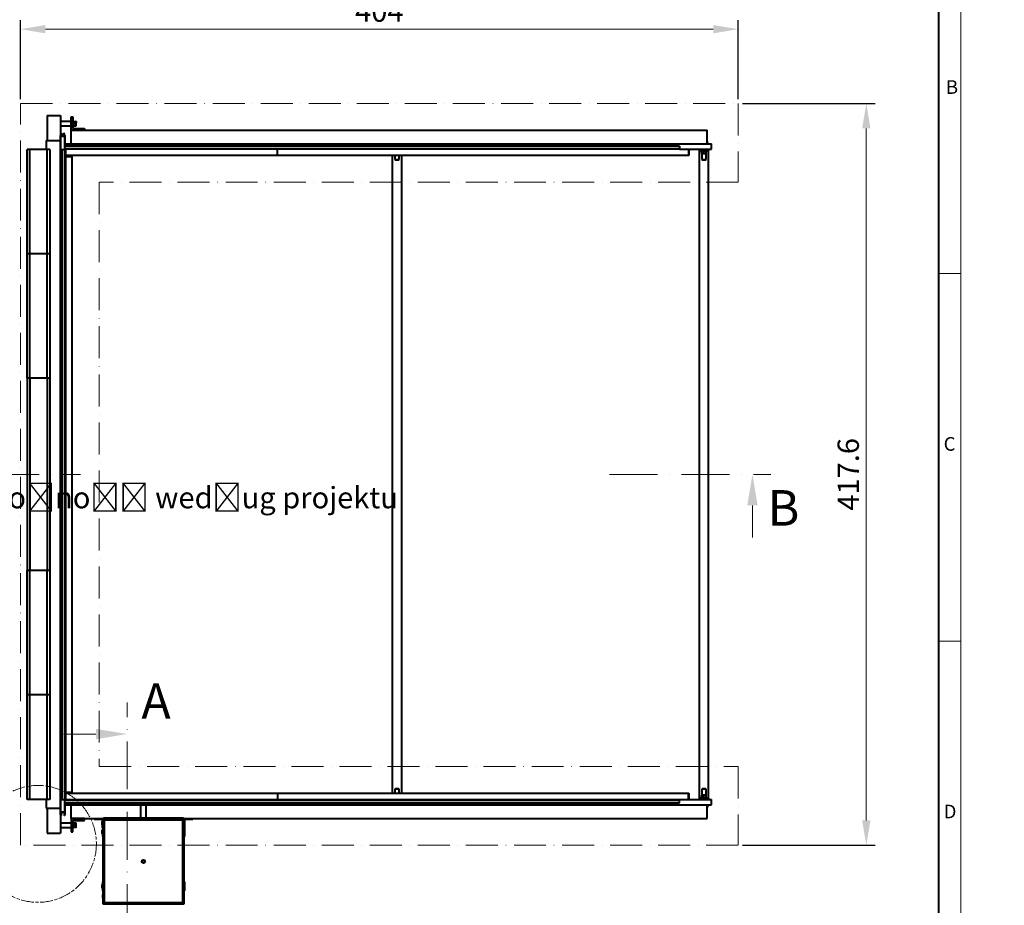
# Model space of a CAD drawing. Units: millimetres. Extents: x 0 to 8019, y 0 to 2376.
# Drawn here: x 2301 to 3410, y 813 to 1810 of the extents above; entities that cross this region are included whole.
import ezdxf
from ezdxf import colors
from ezdxf.entities.mleader import LeaderData, LeaderLine
from ezdxf.math import Vec2, Vec3

# ---------------------------------------------------------------- set-up
doc = ezdxf.new("R2010")
doc.units = ezdxf.units.MM
doc.header["$LTSCALE"] = 15
doc.header["$PDSIZE"] = -1
for name, pattern in [('ACAD_ISO08W100', [36, 24, -3, 6, -3]), ('ACAD_ISO10W100', [18, 12, -3, 0, -3]), ('AM_DIN_G_W050', [13.75, 9.75, -1.5, 1, -1.5])]:
    doc.linetypes.add(name, pattern=pattern)
doc.layers.get('0').update_dxf_attribs({"lineweight": 40})
doc.layers.get('Defpoints').update_dxf_attribs({"lineweight": 40})
for name, color, linetype, lineweight in [('HAURATON_Centerline', 60, 'ACAD_ISO10W100', 20), ('HAURATON_Dimensioning', 1, 'Continuous', 20), ('HAURATON_Frame_LOGO', 1, 'Continuous', 20), ('HAURATON_Product_Contour', 7, 'Continuous', 40)]:
    doc.layers.add(name, color=color, linetype=linetype, lineweight=lineweight)
doc.layers.add('HAURATON_Text_Macro', color=112, linetype='Continuous')
doc.styles.add('Hauraton_Platzhalter', font='arial.ttf', dxfattribs={"width": 0.948})
doc.styles.get("Standard").update_dxf_attribs({"font": 'arial.ttf'})
doc.dimstyles.new('Bem M1_8_tex_t3', dxfattribs={"dimscale": 8, "dimtxt": 3, "dimasz": 3.5, "dimexe": 1.25, "dimexo": 0.625, "dimtad": 1, "dimtxsty": 'Hauraton_Platzhalter', "dimcen": 3.5, "dimclrd": 256, "dimclrt": 256, "dimazin": 0, "dimtfac": 1, "dimtmove": 0, "dimatfit": 3, "dimfxl": 1, "dimtfillclr": 256, "dimlwd": -1, "dimarcsym": 0})

# ---------------------------------------------------------------- blocks, each defined once
blk = doc.blocks.new('*D5')
at = {"layer": 'Defpoints', "color": 0, "linetype": 'AM_DIN_G_W050', "ltscale": 5, "transparency": 16777216}
for p in [(3110.1, 1715.5), (3110.1, 880.3), (3254.3, 880.3)]:
    blk.add_point(p, dxfattribs=at)
at = {"layer": 'HAURATON_Dimensioning', "color": 0, "linetype": 'AM_DIN_G_W050', "lineweight": -2, "ltscale": 5, "transparency": 16777216}
for p, q in [((3115.1, 1715.5), (3264.3, 1715.5)), ((3115.1, 880.3), (3264.3, 880.3))]:
    blk.add_line(p, q, dxfattribs=at)
at = {"layer": 'HAURATON_Dimensioning', "ltscale": 5, "transparency": 16777216}
blk.add_line((3254.3, 1687.5), (3254.3, 908.3), dxfattribs=at)
at = {"layer": 'HAURATON_Dimensioning', "linetype": 'AM_DIN_G_W050', "ltscale": 5, "transparency": 16777216}
for points in [[(3249.7, 1687.5), (3259, 1687.5), (3254.3, 1715.5)], [(3249.7, 908.3), (3259, 908.3), (3254.3, 880.3)]]:
    blk.add_solid(points, dxfattribs=at)
at = {"layer": 'HAURATON_Dimensioning', "linetype": 'AM_DIN_G_W050', "ltscale": 5, "transparency": 16777216, "insert": (3237.1, 1297.9), "char_height": 24, "attachment_point": 5, "rotation": 90, "style": 'Hauraton_Platzhalter'}
blk.add_mtext('417.6', dxfattribs=at)
blk = doc.blocks.new('*D6')
at = {"layer": 'Defpoints', "color": 0, "linetype": 'AM_DIN_G_W050', "ltscale": 5, "transparency": 16777216}
for p in [(3110.1, 1799.2), (2302.1, 1715.5), (3110.1, 1715.5)]:
    blk.add_point(p, dxfattribs=at)
at = {"layer": 'HAURATON_Dimensioning', "color": 0, "linetype": 'AM_DIN_G_W050', "lineweight": -2, "ltscale": 5, "transparency": 16777216}
for p, q in [((2302.1, 1720.5), (2302.1, 1809.2)), ((3110.1, 1720.5), (3110.1, 1809.2))]:
    blk.add_line(p, q, dxfattribs=at)
at = {"layer": 'HAURATON_Dimensioning', "ltscale": 5, "transparency": 16777216}
blk.add_line((2330.1, 1799.2), (3082.1, 1799.2), dxfattribs=at)
at = {"layer": 'HAURATON_Dimensioning', "linetype": 'AM_DIN_G_W050', "ltscale": 5, "transparency": 16777216}
for points in [[(2330.1, 1803.8), (2330.1, 1794.5), (2302.1, 1799.2)], [(3082.1, 1803.8), (3082.1, 1794.5), (3110.1, 1799.2)]]:
    blk.add_solid(points, dxfattribs=at)
at = {"layer": 'HAURATON_Dimensioning', "linetype": 'AM_DIN_G_W050', "ltscale": 5, "transparency": 16777216, "insert": (2706.1, 1816.4), "char_height": 24, "attachment_point": 5, "style": 'Hauraton_Platzhalter'}
blk.add_mtext('404', dxfattribs=at)
blk = doc.blocks.new('Zeichnungsformat_A3')
at = {"linetype": 'Continuous'}
for p, q in [((0, 137.74), (0, 297)), ((0, 190.52), (-3.1, 190.52)), ((0, 138.77), (-3.1, 138.77)), ((0, 137.74), (0, 0))]:
    blk.add_line(p, q, dxfattribs=at)
at = {"linetype": 'Continuous', "lineweight": 40}
blk.add_line((-3.1, 3), (-3.1, 293.9), dxfattribs=at)
at = {"char_height": 1.92, "attachment_point": 1, "style": 'Hauraton_Platzhalter'}
for s, insert in [('B', (-2.12, 217.71)), ('C', (-2.43, 167.48)), ('D', (-2.43, 115.74))]:
    blk.add_mtext(s, dxfattribs=dict(at, insert=insert))

msp = doc.modelspace()

# ---------------------------------------------------------------- linework, layer by layer
at = {"layer": 'HAURATON_Centerline', "ltscale": 0.2}
for p, q in [((2302.114, 880.271), (2302.114, 1715.471)), ((2302.114, 1715.471), (3110.114, 1715.471)), ((3110.114, 1715.471), (3110.114, 1626.871)), ((3110.114, 1626.871), (2390.714, 1626.871)), ((2390.714, 1626.871), (2390.714, 968.871)), ((2390.714, 968.871), (3110.114, 968.871)), ((3110.114, 968.871), (3110.114, 880.271)), ((3110.114, 880.271), (2302.114, 880.271))]:
    msp.add_line(p, q, dxfattribs=at)
at = {"layer": 'HAURATON_Centerline', "color": 7, "ltscale": 0.3}
for p, q in [((2187.97, 1297.871), (2369.664, 1297.871)), ((2965.308, 1297.871), (3147.002, 1297.871)), ((2422.028, 943.218), (2422.028, 1040.912)), ((2422.028, 701.508), (2422.028, 943.218))]:
    msp.add_line(p, q, dxfattribs=at)
at = {"layer": 'HAURATON_Dimensioning'}
for p, q in [((3126.159, 1262.871), (3126.159, 1226.714)), ((2387.028, 1005.475), (2350.871, 1005.476))]:
    msp.add_line(p, q, dxfattribs=at)
at = {"layer": 'HAURATON_Dimensioning', "linetype": 'ACAD_ISO08W100', "ltscale": 0.04}
msp.add_circle((2321.748, 881.779), 65.783, dxfattribs=at)
at = {"layer": 'HAURATON_Dimensioning'}
for points in [[(3131.992, 1262.871), (3120.325, 1262.871), (3126.158, 1297.871)], [(2387.028, 1011.308), (2387.028, 999.642), (2422.028, 1005.474)]]:
    msp.add_solid(points, dxfattribs=at)
at = {"layer": 'HAURATON_Product_Contour'}
for p, q in [((2332.114, 1701.871), (2332.114, 1673.871)), ((2332.114, 1701.871), (2347.114, 1701.871)), ((2347.114, 1701.871), (2347.114, 1679.326)), ((2359.114, 1685.471), (2359.114, 1700.471)), ((2359.114, 1700.471), (2361.114, 1700.471)), ((2361.114, 1700.471), (2361.114, 1687.471)), ((2359.114, 1695.321), (2347.114, 1695.321)), ((2347.114, 1690.521), (2359.114, 1690.521)), ((2374.114, 1685.471), (2359.114, 1685.471)), ((2359.114, 1669.971), (2359.114, 1685.471)), ((2359.114, 1685.471), (3075.114, 1685.471)), ((2361.714, 1695.921), (2361.114, 1695.921)), ((2361.114, 1689.921), (2361.714, 1689.921)), ((2361.114, 1687.471), (2374.114, 1687.471)), ((2361.714, 1689.921), (2361.714, 1695.921)), ((2361.714, 1695.321), (2361.929, 1695.321)), ((2361.714, 1690.521), (2361.929, 1690.521)), ((2361.929, 1695.321), (2364.46, 1695.321)), ((2361.929, 1692.921), (2364.46, 1692.921)), ((2361.929, 1690.521), (2364.46, 1690.521)), ((2364.674, 1695.321), (2364.46, 1695.321)), ((2364.674, 1690.521), (2364.46, 1690.521)), ((2364.674, 1695.321), (2364.674, 1694.121)), ((2364.674, 1691.721), (2364.674, 1694.121)), ((2364.674, 1690.521), (2364.674, 1691.721)), ((2374.114, 1687.471), (2374.114, 1685.471)), ((3075.114, 1669.971), (3075.114, 1685.471)), ((2331.114, 1673.871), (2331.114, 1663.866)), ((2331.114, 1673.871), (2347.114, 1673.871)), ((2347.114, 1663.871), (2347.114, 1679.326)), ((2347.285, 1679.396), (2347.501, 1679.18)), ((2347.572, 1679.151), (2347.904, 1679.151)), ((2347.574, 1663.871), (2347.574, 1678.591)), ((2347.674, 1678.691), (2351.554, 1678.691)), ((2347.964, 1679.211), (2347.964, 1681.671)), ((2348.364, 1681.671), (2348.364, 1679.211)), ((2348.424, 1679.151), (2350.804, 1679.151)), ((2350.864, 1679.211), (2350.864, 1681.671)), ((2351.264, 1681.671), (2351.264, 1679.211)), ((2351.324, 1679.151), (2351.657, 1679.151)), ((2351.654, 1678.591), (2351.654, 1663.871)), ((2351.727, 1679.18), (2351.944, 1679.396)), ((2352.114, 1679.326), (2352.114, 1669.971)), ((2309.714, 1546.086), (2309.714, 1663.866)), ((2312.714, 1663.866), (2309.714, 1663.866)), ((2312.714, 1546.086), (2312.714, 1663.866)), ((2332.114, 1663.866), (2312.714, 1663.866)), ((2332.114, 1546.086), (2332.114, 1663.866)), ((2335.114, 1663.866), (2332.114, 1663.866)), ((2335.114, 1663.866), (2335.114, 1546.086)), ((2346.614, 1663.871), (2346.614, 931.871)), ((2346.614, 1663.871), (2349.014, 1663.871)), ((2349.014, 1663.871), (2349.014, 931.871)), ((2349.014, 1663.871), (2352.014, 1663.871)), ((2352.014, 1663.871), (2352.614, 1663.871)), ((2352.014, 1663.871), (2352.014, 931.871)), ((2352.114, 1667.571), (2352.114, 1669.971)), ((2352.114, 1669.971), (3080.114, 1669.971)), ((3044.114, 1667.571), (2352.114, 1667.571)), ((2352.114, 1667.571), (2352.114, 1664.571)), ((2352.114, 1664.571), (2352.114, 1663.971)), ((3044.114, 1664.571), (2352.114, 1664.571)), ((3044.114, 1663.971), (2352.114, 1663.971)), ((2352.114, 1663.971), (2352.114, 1663.871)), ((2352.314, 1663.971), (2352.314, 1663.871)), ((2352.614, 1663.871), (2352.614, 931.871)), ((2591.516, 1656.871), (2591.516, 1663.971)), ((3044.114, 1667.571), (3044.114, 1664.571)), ((3044.114, 1664.571), (3044.114, 1663.971)), ((3044.114, 1663.971), (3080.114, 1663.971)), ((3054.474, 1663.971), (3054.474, 1656.871)), ((3054.599, 1663.871), (3056.054, 1663.871)), ((3054.599, 1656.871), (3054.599, 1663.871)), ((3056.054, 1663.871), (3056.054, 1663.971)), ((3066.394, 1662.567), (3066.394, 1663.971)), ((3075.631, 1672.749), (3075.114, 1673.048)), ((3075.631, 1670.231), (3075.114, 1670.231)), ((3075.631, 1670.231), (3075.631, 1672.749)), ((3076.554, 1663.971), (3076.554, 1662.567)), ((3080.114, 1663.971), (3080.114, 1669.971)), ((2591.516, 1656.871), (2352.614, 1656.871)), ((2352.614, 1655.871), (2359.714, 1655.871)), ((2359.714, 1655.871), (2359.714, 939.871)), ((3054.474, 1656.871), (2591.516, 1656.871)), ((2720.894, 938.871), (2720.894, 1656.871)), ((2723.494, 1656.871), (2723.494, 1652.4)), ((2723.494, 1652.4), (2723.824, 1652.071)), ((2723.494, 1652.4), (2728.294, 1652.4)), ((2723.824, 1652.071), (2727.965, 1652.071)), ((2727.965, 1652.071), (2728.294, 1652.4)), ((2728.294, 1652.4), (2728.294, 1656.871)), ((2730.894, 1656.871), (2730.894, 938.871)), ((3054.474, 1656.871), (3054.599, 1656.871)), ((3066.394, 1662.567), (3076.554, 1662.567)), ((3066.474, 933.175), (3066.474, 1662.567)), ((3068.474, 1662.567), (3068.474, 1661.967)), ((3068.474, 1661.967), (3074.474, 1661.967)), ((3069.074, 1661.967), (3069.074, 1661.753)), ((3069.074, 1659.221), (3069.074, 1661.753)), ((3069.074, 1659.007), (3069.074, 1659.221)), ((3069.074, 1659.007), (3070.274, 1659.007)), ((3069.074, 1658.972), (3069.074, 1652.4)), ((3069.074, 1652.4), (3069.404, 1652.071)), ((3069.074, 1652.4), (3073.874, 1652.4)), ((3069.404, 1652.071), (3073.545, 1652.071)), ((3070.274, 1659.007), (3072.674, 1659.007)), ((3071.474, 1659.221), (3071.474, 1661.753)), ((3072.674, 1659.007), (3073.874, 1659.007)), ((3073.545, 1652.071), (3073.874, 1652.4)), ((3073.874, 1661.967), (3073.874, 1661.753)), ((3073.874, 1659.221), (3073.874, 1661.753)), ((3073.874, 1659.007), (3073.874, 1659.221)), ((3073.874, 1652.4), (3073.874, 1658.972)), ((3074.474, 1661.967), (3074.474, 1662.567)), ((3076.474, 1662.567), (3076.474, 933.175)), ((2309.714, 1406.086), (2309.714, 1546.086)), ((2312.714, 1546.086), (2309.714, 1546.086)), ((2312.714, 1406.086), (2312.714, 1546.086)), ((2332.114, 1546.086), (2312.714, 1546.086)), ((2332.114, 1406.086), (2332.114, 1546.086)), ((2335.114, 1546.086), (2332.114, 1546.086)), ((2335.114, 1546.086), (2335.114, 1406.086)), ((2312.714, 1406.086), (2309.714, 1406.086)), ((2309.714, 1406.086), (2309.714, 1189.656)), ((2332.114, 1406.086), (2312.714, 1406.086)), ((2312.714, 1406.086), (2312.714, 1189.656)), ((2335.114, 1406.086), (2332.114, 1406.086)), ((2332.114, 1406.086), (2332.114, 1189.656)), ((2335.114, 1406.086), (2335.114, 1189.656)), ((2309.714, 1049.656), (2309.714, 1189.656)), ((2312.714, 1189.656), (2309.714, 1189.656)), ((2312.714, 1049.656), (2312.714, 1189.656)), ((2332.114, 1189.656), (2312.714, 1189.656)), ((2332.114, 1049.656), (2332.114, 1189.656)), ((2335.114, 1189.656), (2332.114, 1189.656)), ((2335.114, 1189.656), (2335.114, 1049.656)), ((2312.714, 1049.656), (2309.714, 1049.656)), ((2309.714, 931.876), (2309.714, 1049.656)), ((2332.114, 1049.656), (2312.714, 1049.656)), ((2312.714, 931.876), (2312.714, 1049.656)), ((2335.114, 1049.656), (2332.114, 1049.656)), ((2332.114, 931.876), (2332.114, 1049.656)), ((2335.114, 1049.656), (2335.114, 931.876)), ((2723.824, 943.671), (2723.494, 943.341)), ((2723.494, 943.341), (2723.494, 938.871)), ((2725.894, 943.341), (2723.494, 943.341)), ((2725.894, 943.671), (2723.824, 943.671)), ((2727.965, 943.671), (2725.894, 943.671)), ((2728.294, 943.341), (2725.894, 943.341)), ((2728.294, 943.341), (2727.965, 943.671)), ((2728.294, 938.871), (2728.294, 943.341)), ((3069.404, 943.671), (3069.074, 943.341)), ((3069.074, 943.341), (3069.074, 936.77)), ((3071.474, 943.341), (3069.074, 943.341)), ((3071.474, 943.671), (3069.404, 943.671)), ((3073.545, 943.671), (3071.474, 943.671)), ((3073.874, 943.341), (3071.474, 943.341)), ((3073.874, 943.341), (3073.545, 943.671)), ((3073.874, 936.77), (3073.874, 943.341)), ((2312.714, 931.876), (2309.714, 931.876)), ((2332.114, 931.876), (2312.714, 931.876)), ((2331.114, 931.876), (2331.114, 921.871)), ((2335.114, 931.876), (2332.114, 931.876)), ((2346.614, 931.871), (2349.014, 931.871)), ((2347.114, 914.331), (2347.114, 931.871)), ((2347.574, 917.591), (2347.574, 931.871)), ((2349.014, 931.871), (2352.014, 931.871)), ((2351.654, 931.871), (2351.654, 917.591)), ((2352.014, 931.871), (2352.614, 931.871)), ((2352.114, 931.871), (2352.114, 931.771)), ((2352.114, 931.171), (2352.114, 931.771)), ((2352.114, 931.771), (3044.114, 931.771)), ((2352.114, 931.171), (3044.114, 931.171)), ((2352.114, 928.171), (2352.114, 931.171)), ((2352.614, 939.871), (2359.714, 939.871)), ((2352.614, 938.871), (2591.316, 938.871)), ((2591.316, 938.871), (2591.316, 931.771)), ((2591.316, 938.871), (3054.274, 938.871)), ((3044.114, 931.171), (3044.114, 931.771)), ((3044.114, 931.771), (3080.114, 931.771)), ((3044.114, 928.171), (3044.114, 931.171)), ((3054.274, 931.771), (3054.274, 938.871)), ((3054.274, 938.871), (3054.399, 938.871)), ((3054.399, 938.871), (3054.399, 931.871)), ((3054.399, 931.871), (3055.854, 931.871)), ((3055.854, 931.871), (3055.854, 931.771)), ((3066.394, 931.771), (3066.394, 933.175)), ((3076.554, 933.175), (3066.394, 933.175)), ((3068.474, 933.775), (3068.474, 933.175)), ((3074.474, 933.775), (3068.474, 933.775)), ((3069.074, 936.735), (3069.074, 936.521)), ((3069.074, 936.735), (3070.274, 936.735)), ((3069.074, 933.989), (3069.074, 936.521)), ((3069.074, 933.775), (3069.074, 933.989)), ((3072.674, 936.735), (3070.274, 936.735)), ((3071.474, 933.989), (3071.474, 936.521)), ((3073.874, 936.735), (3072.674, 936.735)), ((3073.874, 936.735), (3073.874, 936.521)), ((3073.874, 933.989), (3073.874, 936.521)), ((3073.874, 933.775), (3073.874, 933.989)), ((3074.474, 933.175), (3074.474, 933.775)), ((3076.554, 933.175), (3076.554, 931.771)), ((3080.114, 925.771), (3080.114, 931.771)), ((2331.114, 921.871), (2347.114, 921.871)), ((2332.114, 921.871), (2332.114, 893.871)), ((2352.114, 928.171), (3044.114, 928.171)), ((2352.114, 925.771), (2352.114, 928.171)), ((2352.114, 925.771), (3080.114, 925.771)), ((2352.114, 925.771), (2352.114, 914.331)), ((2359.114, 910.271), (2359.114, 925.771)), ((2437.312, 925.771), (2437.312, 910.851)), ((2443.712, 910.851), (2443.712, 925.771)), ((3075.114, 910.271), (3075.114, 925.771)), ((3075.114, 925.511), (3075.631, 925.511)), ((3075.114, 922.694), (3075.631, 922.992)), ((3075.631, 925.511), (3075.631, 922.992)), ((2347.114, 914.331), (2347.114, 893.871)), ((2347.544, 913.86), (2347.144, 914.26)), ((2351.554, 917.491), (2347.674, 917.491)), ((2347.714, 916.931), (2347.714, 913.931)), ((2351.414, 917.031), (2347.814, 917.031)), ((2351.514, 913.931), (2351.514, 916.931)), ((2352.085, 914.26), (2351.685, 913.86)), ((2359.114, 910.271), (2359.114, 895.271)), ((2374.114, 910.271), (2359.114, 910.271)), ((2359.114, 910.271), (2395.014, 910.271)), ((2374.114, 908.271), (2374.114, 910.271)), ((2385.066, 910.271), (2385.066, 909.321)), ((2394.276, 909.321), (2385.066, 909.321)), ((2394.276, 900.111), (2394.276, 909.321)), ((2395.014, 910.271), (2486.014, 910.271)), ((2395.614, 909.671), (2395.014, 910.271)), ((2395.014, 813.871), (2395.014, 910.271)), ((2395.514, 910.851), (2395.514, 910.271)), ((2485.514, 910.851), (2395.514, 910.851)), ((2395.614, 909.671), (2485.414, 909.671)), ((2395.914, 909.371), (2395.614, 909.671)), ((2395.614, 814.471), (2395.614, 909.671)), ((2396.514, 908.871), (2395.914, 909.471)), ((2395.914, 909.471), (2485.114, 909.471)), ((2395.914, 814.671), (2395.914, 909.471)), ((2485.114, 909.471), (2484.514, 908.871)), ((2485.414, 909.671), (2485.114, 909.371)), ((2485.114, 909.471), (2485.114, 814.671)), ((2486.014, 910.271), (2485.414, 909.671)), ((2485.414, 909.671), (2485.414, 814.471)), ((2485.514, 910.851), (2485.514, 910.271)), ((2486.014, 910.271), (3075.114, 910.271)), ((2486.014, 910.271), (2486.014, 813.871)), ((2495.962, 909.321), (2486.752, 909.321)), ((2486.752, 909.321), (2486.752, 900.111)), ((2495.962, 910.271), (2495.962, 909.321)), ((2359.114, 905.221), (2347.114, 905.221)), ((2347.114, 900.421), (2359.114, 900.421)), ((2361.114, 895.271), (2361.114, 908.271)), ((2361.114, 908.271), (2374.114, 908.271)), ((2361.714, 905.821), (2361.114, 905.821)), ((2361.114, 899.821), (2361.714, 899.821)), ((2361.714, 899.821), (2361.714, 905.821)), ((2361.714, 905.221), (2361.929, 905.221)), ((2361.714, 905.221), (2361.714, 904.021)), ((2361.714, 904.021), (2361.714, 901.621)), ((2361.714, 900.421), (2361.714, 901.621)), ((2361.714, 900.421), (2361.929, 900.421)), ((2364.46, 905.221), (2361.929, 905.221)), ((2364.46, 902.821), (2361.929, 902.821)), ((2364.46, 900.421), (2361.929, 900.421)), ((2364.674, 905.221), (2364.46, 905.221)), ((2364.674, 900.421), (2364.46, 900.421)), ((2364.674, 904.021), (2364.674, 905.221)), ((2364.674, 901.621), (2364.674, 904.021)), ((2364.674, 900.421), (2364.674, 901.621)), ((2394.276, 907.111), (2393.876, 907.111)), ((2393.876, 903.111), (2393.876, 907.111)), ((2393.876, 903.111), (2394.276, 903.111)), ((2394.379, 900.111), (2394.276, 900.111)), ((2394.379, 900.25), (2394.379, 890.252)), ((2395.014, 900.25), (2394.379, 900.25)), ((2395.014, 900.25), (2395.014, 890.252)), ((2396.514, 908.871), (2484.514, 908.871)), ((2396.514, 815.271), (2396.514, 908.871)), ((2484.514, 908.871), (2484.514, 815.271)), ((2486.014, 900.25), (2486.014, 890.252)), ((2486.65, 900.25), (2486.014, 900.25)), ((2486.65, 900.25), (2486.65, 890.252)), ((2486.752, 900.111), (2486.65, 900.111)), ((2487.152, 907.111), (2486.752, 907.111)), ((2486.752, 903.111), (2487.152, 903.111)), ((2487.152, 903.111), (2487.152, 907.111)), ((2332.114, 893.871), (2347.114, 893.871)), ((2359.114, 895.271), (2361.114, 895.271)), ((2394.379, 897.251), (2393.979, 897.251)), ((2393.979, 893.251), (2393.979, 897.251)), ((2393.979, 893.251), (2394.379, 893.251)), ((2395.014, 890.252), (2394.379, 890.252)), ((2486.65, 890.252), (2486.014, 890.252)), ((2487.05, 897.251), (2486.65, 897.251)), ((2486.65, 893.251), (2487.05, 893.251)), ((2487.05, 893.251), (2487.05, 897.251)), ((2394.379, 835.971), (2393.979, 835.971)), ((2393.979, 831.971), (2393.979, 835.971)), ((2393.979, 831.971), (2394.379, 831.971)), ((2394.379, 838.97), (2394.379, 828.972)), ((2395.014, 838.97), (2394.379, 838.97)), ((2395.014, 838.97), (2395.014, 828.972)), ((2486.014, 838.97), (2486.014, 828.972)), ((2486.65, 838.97), (2486.014, 838.97)), ((2486.65, 838.97), (2486.65, 828.972)), ((2487.05, 835.971), (2486.65, 835.971)), ((2486.65, 831.971), (2487.05, 831.971)), ((2487.05, 831.971), (2487.05, 835.971)), ((2395.014, 828.972), (2394.379, 828.972)), ((2395.014, 824.973), (2394.626, 824.973)), ((2394.626, 820.973), (2394.626, 824.973)), ((2394.626, 820.973), (2395.014, 820.973)), ((2486.65, 828.972), (2486.014, 828.972)), ((2486.402, 824.973), (2486.014, 824.973)), ((2486.014, 820.973), (2486.402, 820.973)), ((2486.402, 820.973), (2486.402, 824.973)), ((2395.014, 813.871), (2395.614, 814.471)), ((2486.014, 813.871), (2395.014, 813.871)), ((2395.614, 814.471), (2395.914, 814.771)), ((2485.414, 814.471), (2395.614, 814.471)), ((2395.914, 814.671), (2396.514, 815.271)), ((2485.114, 814.671), (2395.914, 814.671)), ((2484.514, 815.271), (2396.514, 815.271)), ((2484.514, 815.271), (2485.114, 814.671)), ((2485.114, 814.771), (2485.414, 814.471)), ((2485.414, 814.471), (2486.014, 813.871))]:
    msp.add_line(p, q, dxfattribs=at)
at = {"layer": 'HAURATON_Product_Contour', "flags": 128}
for points in [[(2364.46, 1692.921), (2364.616, 1693.509), (2364.674, 1694.121)], [(2364.46, 1690.521), (2364.616, 1691.109), (2364.674, 1691.721)], [(3075.114, 1672.98), (3075.149, 1672.974), (3075.631, 1672.749)], [(3071.474, 1661.753), (3070.886, 1661.908), (3070.274, 1661.967)], [(3073.874, 1661.753), (3073.286, 1661.908), (3072.674, 1661.967)], [(3071.474, 936.521), (3070.886, 936.676), (3070.274, 936.735)], [(3073.874, 936.521), (3073.286, 936.676), (3072.674, 936.735)], [(3075.631, 922.992), (3075.122, 922.759), (3075.114, 922.758)], [(2361.929, 905.221), (2361.773, 904.633), (2361.714, 904.021)], [(2361.929, 902.821), (2361.773, 902.233), (2361.714, 901.621)]]:
    msp.add_lwpolyline(points, dxfattribs=at)
at = {"layer": 'HAURATON_Product_Contour'}
for radius in [1.91, 1.905, 1.505]:
    msp.add_circle((2440.514, 862.071), radius, dxfattribs=at)
for centre, radius, start, end in [((2365.467, 1694.07), 3.753, 160.526306, 179.217536), ((2365.488, 1694.176), 3.774, 180.834408, 199.42175), ((2365.352, 1691.69), 3.638, 160.227204, 179.516638), ((2365.488, 1691.776), 3.774, 180.834408, 199.42175), ((2361.037, 1694.09), 3.638, 0.483362, 19.772796), ((2361.037, 1691.69), 3.638, 0.483362, 19.772796), ((2347.214, 1679.326), 0.1, 45, 180), ((2347.572, 1679.251), 0.1, 225, 270), ((2347.674, 1678.591), 0.1, 90, 180), ((2347.904, 1679.211), 0.06, 270, 360), ((2348.164, 1681.671), 0.2, 0, 180), ((2348.424, 1679.211), 0.06, 180, 270), ((2350.804, 1679.211), 0.06, 270, 360), ((2351.064, 1681.671), 0.2, 0, 180), ((2351.324, 1679.211), 0.06, 180, 270), ((2351.554, 1678.591), 0.1, 0, 90), ((2351.657, 1679.251), 0.1, 270, 315), ((2352.014, 1679.326), 0.1, 360, 135), ((3070.305, 1658.329), 3.638, 90.483362, 109.772796), ((3070.326, 1662.76), 3.753, 250.526306, 269.217536), ((3070.219, 1662.781), 3.774, 270.834408, 289.42175), ((3072.705, 1658.329), 3.638, 90.483362, 109.772796), ((3072.705, 1662.645), 3.638, 250.227204, 269.516638), ((3072.619, 1662.781), 3.774, 270.834408, 289.42175), ((3070.305, 933.097), 3.638, 90.483362, 109.772796), ((3070.326, 937.528), 3.753, 250.526306, 269.217536), ((3070.219, 937.549), 3.774, 270.834408, 289.42175), ((3072.705, 933.097), 3.638, 90.483362, 109.772796), ((3072.705, 937.413), 3.638, 250.227204, 269.516638), ((3072.619, 937.549), 3.774, 270.834408, 289.42175), ((2347.214, 914.331), 0.1, 180, 225), ((2347.614, 913.931), 0.1, 225, 0), ((2347.674, 917.591), 0.1, 180, 270), ((2347.814, 916.931), 0.1, 90, 180), ((2351.414, 916.931), 0.1, 360, 90), ((2351.614, 913.931), 0.1, 180, 315), ((2351.554, 917.591), 0.1, 270, 0), ((2352.014, 914.331), 0.1, 315, 360), ((2365.352, 904.052), 3.638, 180.483362, 199.772796), ((2365.352, 901.652), 3.638, 180.483362, 199.772796), ((2360.901, 903.966), 3.774, 0.834408, 19.42175), ((2361.037, 904.052), 3.638, 340.227204, 359.516638), ((2360.901, 901.566), 3.774, 0.834408, 19.42175), ((2360.921, 901.672), 3.753, 340.526306, 359.217536)]:
    msp.add_arc(centre, radius, start, end, dxfattribs=at)

# ---------------------------------------------------------------- dimensions: what is measured, and where the dimension line sits
at = {"layer": 'HAURATON_Dimensioning', "linetype": 'AM_DIN_G_W050', "ltscale": 5}
dim = msp.add_linear_dim(base=(3110.114, 1799.173), p1=(2302.114, 1715.471), p2=(3110.114, 1715.471), text='404', dimstyle='Bem M1_8_tex_t3', dxfattribs=at)
dim.commit()
dim.dimension.update_dxf_attribs({"geometry": '*D6', "text_midpoint": (2706.114, 1816.427)})
dim = msp.add_linear_dim(base=(3254.329, 880.271), p1=(3110.114, 1715.471), p2=(3110.114, 880.271), angle=270, text='417.6', dimstyle='Bem M1_8_tex_t3', dxfattribs=at)
dim.commit()
dim.dimension.update_dxf_attribs({"geometry": '*D5', "text_midpoint": (3237.075, 1297.871)})

# ---------------------------------------------------------------- leaders
at = {"layer": 'HAURATON_Text_Macro', "linetype": 'AM_DIN_G_W050', "ltscale": 5}
ml = msp.add_multileader_mtext('Standard', dxfattribs=at)
ml.set_content('Warstwa nośna', color=256)
ml.set_leader_properties()
ml.build(insert=Vec2(0, 0))
ml.multileader.update_dxf_attribs({"dogleg_length": 2, "arrow_head_size": 28, "scale": 8})
ctx = ml.context
ctx.base_point, ctx.scale, ctx.char_height, ctx.arrow_head_size, ctx.landing_gap_size, ctx.plane_origin = Vec3(1673.953, 1722.966), 8, 24, 28, 16, Vec3(1571.424, 1795.958)
notes = []
notes.append((ctx, [(0, (1, 1, 0), (1657.953, 1722.966), (1, 0), 16, [(0, [(1571.424, 1795.958)], 0, [])])]))
ctx.mtext.insert, ctx.mtext.width, ctx.mtext.flow_direction = Vec3(1689.953, 1735.163), 381.75838, 5
ml = msp.add_multileader_mtext('Standard', dxfattribs=at)
ml.set_content('C 25/30 X0', color=256)
ml.set_leader_properties()
ml.build(insert=Vec2(0, 0))
ml.multileader.update_dxf_attribs({"dogleg_length": 2, "arrow_head_size": 28, "scale": 8})
ctx = ml.context
ctx.base_point, ctx.scale, ctx.char_height, ctx.arrow_head_size, ctx.landing_gap_size, ctx.plane_origin = Vec3(560.555, 904.316), 8, 24, 28, 16, Vec3(466.697, 1006.539)
notes.append((ctx, [(0, (1, 1, 0), (544.555, 904.316), (1, 0), 16, [(0, [(507.04, 1159.452)], 0, [])])]))
ctx.mtext.insert, ctx.mtext.width, ctx.mtext.flow_direction = Vec3(576.555, 916.529), 419.17388, 5
ml = msp.add_multileader_mtext('Standard', dxfattribs=at)
ml.set_content('Drenaż', color=256)
ml.set_leader_properties()
ml.build(insert=Vec2(0, 0))
ml.multileader.update_dxf_attribs({"dogleg_length": 2, "arrow_head_size": 28, "scale": 8})
ctx = ml.context
ctx.base_point, ctx.scale, ctx.char_height, ctx.arrow_head_size, ctx.landing_gap_size, ctx.plane_origin = Vec3(905.689, 904.316), 8, 24, 28, 16, Vec3(803.16, 1006.539)
notes.append((ctx, [(0, (1, 1, 0), (889.689, 904.316), (1, 0), 16, [(0, [(843.503, 1109.452)], 0, [])])]))
ctx.mtext.insert, ctx.mtext.width, ctx.mtext.flow_direction = Vec3(921.689, 916.512), 419.17388, 5
for ctx, leaders in notes:
    for number, flags, end, landing, length, lines in leaders:
        leader = LeaderData()
        leader.index, (leader.has_last_leader_line, leader.has_dogleg_vector, leader.attachment_direction) = number, flags
        leader.last_leader_point, leader.dogleg_vector, leader.dogleg_length = Vec3(end), Vec3(landing), length
        for number, points, colour, breaks in lines:
            line = LeaderLine()
            line.index, line.vertices, line.color, line.breaks = number, Vec3.list(points), colors.encode_raw_color(colour), breaks
            leader.lines.append(line)
        ctx.leaders.append(leader)

# ---------------------------------------------------------------- next in the draw order: texts
at = {"layer": 'HAURATON_Dimensioning', "char_height": 40, "attachment_point": 5, "style": 'Hauraton_Platzhalter', "bg_fill": 3, "box_fill_scale": 1.1, "bg_fill_color": 256, "bg_fill_true_color": 13158600, "bg_fill_transparency": 0}
for s, insert in [('B', (3161.084, 1254.951)), ('A', (2454.721, 1037.464))]:
    msp.add_mtext(s, dxfattribs=dict(at, insert=insert))

# ---------------------------------------------------------------- next in the draw order: block references
at = {"layer": 'HAURATON_Frame_LOGO', "xscale": 8, "yscale": 8, "zscale": 8}
msp.add_blockref('Zeichnungsformat_A3', (3360.836, 0), dxfattribs=at)

# ---------------------------------------------------------------- next in the draw order: leaders
at = {"layer": 'HAURATON_Text_Macro', "linetype": 'AM_DIN_G_W050', "ltscale": 5}
ml = msp.add_multileader_mtext('Standard', dxfattribs=at)
ml.set_content('Podłoże spełniające wymaganą nośność według projektu', color=256)
ml.set_leader_properties()
ml.build(insert=Vec2(0, 0))
ml.multileader.update_dxf_attribs({"dogleg_length": 2, "arrow_head_size": 28, "scale": 8})
ctx = ml.context
ctx.base_point, ctx.scale, ctx.char_height, ctx.arrow_head_size, ctx.landing_gap_size, ctx.plane_origin = Vec3(1673.953, 1268.143), 8, 24, 28, 16, Vec3(1571.424, 1341.135)
notes = []
notes.append((ctx, [(0, (1, 1, 0), (1657.953, 1268.143), (1, 0), 16, [(0, [(1571.424, 1341.135)], 0, [])])]))
ctx.mtext.insert, ctx.mtext.width, ctx.mtext.flow_direction = Vec3(1689.953, 1283.671), 381.75838, 5
for ctx, leaders in notes:
    for number, flags, end, landing, length, lines in leaders:
        leader = LeaderData()
        leader.index, (leader.has_last_leader_line, leader.has_dogleg_vector, leader.attachment_direction) = number, flags
        leader.last_leader_point, leader.dogleg_vector, leader.dogleg_length = Vec3(end), Vec3(landing), length
        for number, points, colour, breaks in lines:
            line = LeaderLine()
            line.index, line.vertices, line.color, line.breaks = number, Vec3.list(points), colors.encode_raw_color(colour), breaks
            leader.lines.append(line)
        ctx.leaders.append(leader)

doc.saveas('drawing.dxf')
